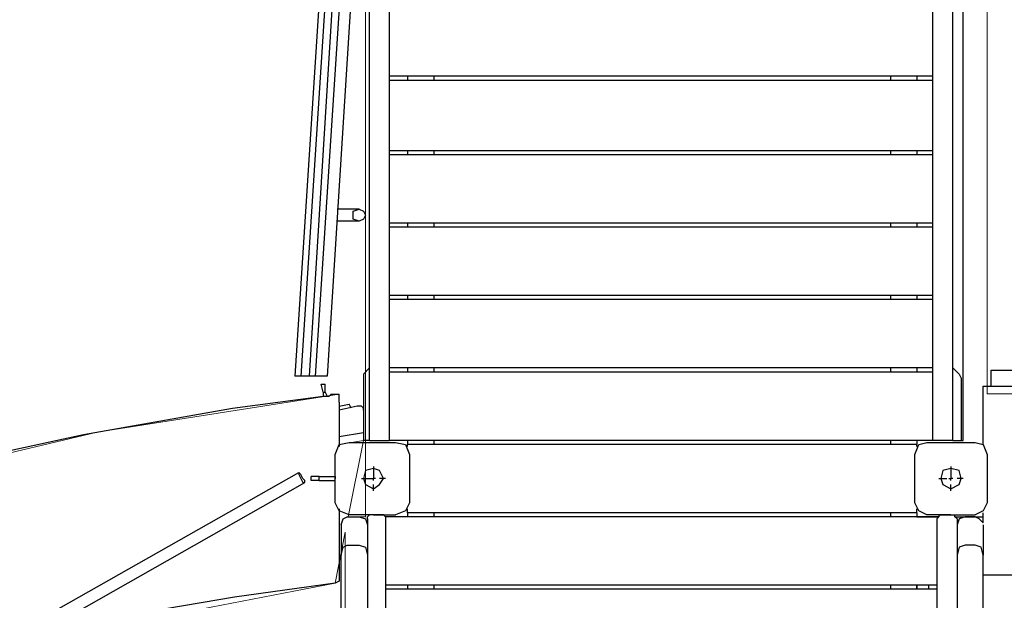
# Model space of a CAD drawing. Units: centimetres. Extents: x -19.5 to -5.6, y -0.8 to 10.7.
# Drawn here: x -14 to -12.7, y 4.4 to 5.1 of the extents above; entities that cross this region are included whole.
import ezdxf

# ---------------------------------------------------------------- set-up
doc = ezdxf.new("R2010")
doc.units = ezdxf.units.CM
doc.header["$MEASUREMENT"] = 0
doc.layers.add('layer 1', color=7, linetype='Continuous')

msp = doc.modelspace()

# ---------------------------------------------------------------- linework, layer by layer
at = {"layer": 'layer 1', "color": 242, "lineweight": 20}
msp.add_open_spline([(-11.92717, 8.1213), (-11.4774, 8.06707), (-11.23386, 7.45175), (-11.17202, 6.80778), (-11.17202, 6.80778), (-10.40016, 6.79897), (-9.78981, 6.80778), (-8.71647, 6.80134), (-8.71647, 6.80134), (-8.40898, 6.76657), (-8.12267, 6.66199), (-7.87362, 6.50398), (-7.87362, 6.50398), (-7.833, 6.50644), (-7.7921, 6.50784), (-7.75086, 6.50784), (-7.75086, 6.50784), (-6.6463, 6.50784), (-5.75086, 5.6124), (-5.75086, 4.50784), (-5.75086, 4.50784), (-5.75086, 4.49194), (-5.7511, 4.47611), (-5.75146, 4.4603), (-5.75146, 4.4603), (-5.63872, 4.20996), (-5.57595, 3.93225), (-5.57595, 3.63988), (-5.57595, 3.63988), (-5.57595, 3.11161), (-5.78081, 2.63121), (-6.11537, 2.27369), (-6.11537, 2.27369), (-6.10138, 2.18669), (-6.094, 2.09747), (-6.094, 2.00652), (-6.094, 2.00652), (-6.094, 1.08421), (-6.84169, 0.33652), (-7.764, 0.33652), (-7.764, 0.33652), (-7.83047, 0.33652), (-7.89599, 0.34053), (-7.96043, 0.34808), (-7.96043, 0.34808), (-8.18251, 0.23883), (-8.43234, 0.17739), (-8.69656, 0.17739), (-8.69656, 0.17739), (-8.84951, 0.17739), (-8.99761, 0.19807), (-9.13834, 0.23658), (-9.13834, 0.23658), (-9.40134, 0.00901), (-9.74427, -0.12867), (-10.11935, -0.12867), (-10.11935, -0.12867), (-10.36497, -0.12867), (-10.60229, -0.12867), (-10.84791, -0.12867), (-10.84791, -0.12867), (-11.28255, -0.12867), (-11.67396, 0.05624), (-11.94791, 0.35164), (-11.94791, 0.35164), (-11.99756, 0.3448), (-12.04798, 0.34042), (-12.09904, 0.33852), (-12.09904, 0.33852), (-12.2617, -0.31399), (-12.85153, -0.79749), (-13.5544, -0.79749), (-13.5544, -0.79749), (-13.9883, -0.79749), (-14.3791, -0.61318), (-14.65298, -0.31867), (-14.65298, -0.31867), (-14.85175, -0.41593), (-15.07517, -0.4706), (-15.31137, -0.4706), (-15.31137, -0.4706), (-15.4987, -0.4706), (-15.67798, -0.43622), (-15.8433, -0.37348), (-15.8433, -0.37348), (-16.12396, -0.35784), (-16.38401, -0.26503), (-16.60262, -0.11595), (-16.60262, -0.11595), (-16.96642, -0.04759), (-17.28386, 0.15212), (-17.50387, 0.43207), (-17.50387, 0.43207), (-17.73068, 0.53669), (-17.92693, 0.69623), (-18.07555, 0.89367), (-18.07555, 0.89367), (-18.43456, 1.1086), (-18.69624, 1.46936), (-18.77867, 1.89414), (-18.77867, 1.89414), (-19.23287, 2.24133), (-19.52595, 2.78864), (-19.52595, 3.40448), (-19.52595, 3.40448), (-19.52595, 4.45382), (-18.67529, 5.30448), (-17.62595, 5.30448), (-17.62595, 5.30448), (-17.28636, 5.30448), (-16.96045, 5.30448), (-16.62086, 5.30448), (-16.62086, 5.30448), (-16.47038, 5.30448), (-16.32401, 5.28691), (-16.18362, 5.25384), (-16.18362, 5.25384), (-15.98706, 5.42052), (-15.74703, 5.5375), (-15.4829, 5.5853), (-15.4829, 5.5853), (-15.3775, 5.6737), (-15.25979, 5.74788), (-15.13269, 5.80488), (-15.13269, 5.80488), (-15.13309, 5.81918), (-15.1333, 5.83353), (-15.1333, 5.84793), (-15.1333, 5.84793), (-15.1333, 6.11205), (-15.06502, 6.36022), (-14.94517, 6.57577), (-14.94517, 6.57577), (-14.94517, 6.57577), (-14.94517, 6.74514), (-14.94517, 6.74514), (-14.94517, 6.74514), (-14.94517, 6.74514), (-14.94517, 6.77888), (-14.94517, 6.77888), (-14.94517, 6.77888), (-14.95474, 6.84725), (-14.95971, 6.9171), (-14.95971, 6.98812), (-14.95971, 6.98812), (-14.95971, 7.43933), (-14.76045, 7.84398), (-14.44517, 8.11896), (-14.44517, 8.11896), (-14.44517, 8.11896), (-14.44517, 9.68048), (-14.44517, 9.68048), (-14.44517, 9.68048), (-14.44517, 10.23123), (-13.99595, 10.68048), (-13.44517, 10.68048), (-13.44517, 10.68048), (-13.44517, 10.68048), (-12.92717, 10.68048), (-12.92717, 10.68048), (-12.92717, 10.68048), (-12.92717, 10.68048), (-12.92717, 10.68048), (-12.92717, 10.68048), (-12.92717, 10.68048), (-12.37639, 10.68048), (-11.92717, 10.23126), (-11.92717, 9.68048), (-11.92717, 9.68048), (-11.92717, 9.16075), (-11.92717, 8.64103), (-11.92717, 8.1213)], degree=3, knots=[0, 0, 0, 0, 0.0227273, 0.0227273, 0.0227273, 0.0227273, 0.0454545, 0.0454545, 0.0454545, 0.0454545, 0.0681818, 0.0681818, 0.0681818, 0.0681818, 0.0909091, 0.0909091, 0.0909091, 0.0909091, 0.1136364, 0.1136364, 0.1136364, 0.1136364, 0.1363636, 0.1363636, 0.1363636, 0.1363636, 0.1590909, 0.1590909, 0.1590909, 0.1590909, 0.1818182, 0.1818182, 0.1818182, 0.1818182, 0.2045455, 0.2045455, 0.2045455, 0.2045455, 0.2272727, 0.2272727, 0.2272727, 0.2272727, 0.25, 0.25, 0.25, 0.25, 0.2727273, 0.2727273, 0.2727273, 0.2727273, 0.2954545, 0.2954545, 0.2954545, 0.2954545, 0.3181818, 0.3181818, 0.3181818, 0.3181818, 0.3409091, 0.3409091, 0.3409091, 0.3409091, 0.3636364, 0.3636364, 0.3636364, 0.3636364, 0.3863636, 0.3863636, 0.3863636, 0.3863636, 0.4090909, 0.4090909, 0.4090909, 0.4090909, 0.4318182, 0.4318182, 0.4318182, 0.4318182, 0.4545455, 0.4545455, 0.4545455, 0.4545455, 0.4772727, 0.4772727, 0.4772727, 0.4772727, 0.5, 0.5, 0.5, 0.5, 0.5227273, 0.5227273, 0.5227273, 0.5227273, 0.5454545, 0.5454545, 0.5454545, 0.5454545, 0.5681818, 0.5681818, 0.5681818, 0.5681818, 0.5909091, 0.5909091, 0.5909091, 0.5909091, 0.6136364, 0.6136364, 0.6136364, 0.6136364, 0.6363636, 0.6363636, 0.6363636, 0.6363636, 0.6590909, 0.6590909, 0.6590909, 0.6590909, 0.6818182, 0.6818182, 0.6818182, 0.6818182, 0.7045455, 0.7045455, 0.7045455, 0.7045455, 0.7272727, 0.7272727, 0.7272727, 0.7272727, 0.75, 0.75, 0.75, 0.75, 0.7727273, 0.7727273, 0.7727273, 0.7727273, 0.7954545, 0.7954545, 0.7954545, 0.7954545, 0.8181818, 0.8181818, 0.8181818, 0.8181818, 0.8409091, 0.8409091, 0.8409091, 0.8409091, 0.8636364, 0.8636364, 0.8636364, 0.8636364, 0.8863636, 0.8863636, 0.8863636, 0.8863636, 0.9090909, 0.9090909, 0.9090909, 0.9090909, 0.9318182, 0.9318182, 0.9318182, 0.9318182, 0.9545455, 0.9545455, 0.9545455, 0.9545455, 1, 1, 1, 1], dxfattribs=at)
at = {"layer": 'layer 1', "color": 254, "lineweight": 9}
msp.add_open_spline([(-17.51811, 3.3808), (-17.51811, 3.3808), (-15.55861, 2.87318), (-15.55861, 2.87318), (-15.55861, 2.87318), (-15.55861, 2.87318), (-16.07939, 3.32557), (-16.07939, 3.32557), (-16.07939, 3.32557), (-16.07939, 3.32557), (-16.10832, 3.40448), (-16.10832, 3.40448), (-16.10832, 3.40448), (-16.10832, 3.40448), (-15.92682, 3.58642), (-15.92682, 3.58642), (-15.92682, 3.58642), (-15.92682, 3.58642), (-15.58338, 3.86773), (-15.58338, 3.86773), (-15.58338, 3.86773), (-15.58338, 3.86773), (-15.32956, 4.03978), (-15.32956, 4.03978), (-15.32956, 4.03978), (-15.32956, 4.03978), (-14.94051, 4.25929), (-14.94051, 4.25929), (-14.94051, 4.25929), (-14.94051, 4.25929), (-14.66435, 4.37896), (-14.66435, 4.37896), (-14.66435, 4.37896), (-14.66435, 4.37896), (-14.26104, 4.51602), (-14.26104, 4.51602), (-14.26104, 4.51602), (-14.26104, 4.51602), (-13.92344, 4.59641), (-13.92344, 4.59641), (-13.92344, 4.59641), (-13.92344, 4.59641), (-13.607, 4.64593), (-13.607, 4.64593), (-13.607, 4.64593), (-13.607, 4.64593), (-13.607, 4.58018), (-13.607, 4.58018), (-13.607, 4.58018), (-13.607, 4.58018), (-13.57544, 4.58544), (-13.57544, 4.58544), (-13.57544, 4.58544), (-13.57544, 4.58544), (-13.59515, 4.48548), (-13.59515, 4.48548), (-13.59515, 4.48548), (-13.59515, 4.48548), (-13.5728, 4.48548), (-13.5728, 4.48548), (-13.5728, 4.48548), (-13.5728, 4.48548), (-13.5728, 5.82689), (-13.5728, 5.82689), (-13.5728, 5.82689), (-13.20306, 5.82689), (-13.18751, 5.82689), (-12.76007, 5.82689), (-12.76007, 5.82689), (-12.76007, 5.82689), (-12.76007, 4.64645), (-12.76007, 4.64645), (-12.76007, 4.64645), (-12.76007, 4.64645), (-10.96627, 4.64645), (-10.96627, 4.64645), (-10.96627, 4.64645), (-10.96627, 4.64645), (-10.96627, 5.29362), (-10.96627, 5.29362), (-10.96627, 5.29362), (-10.96627, 5.29362), (-10.06411, 5.29362), (-10.06411, 5.29362), (-10.06411, 5.29362), (-10.06411, 5.29362), (-10.06411, 2.01309), (-10.06411, 2.01309), (-10.06411, 2.01309), (-10.06411, 2.01309), (-10.95459, 2.01309), (-10.95459, 2.01309), (-10.95459, 2.01309), (-10.95459, 2.01309), (-10.95459, 1.83739), (-10.95459, 1.83739), (-10.95459, 1.83739), (-10.95459, 1.83739), (-12.77323, 1.83739), (-12.77323, 1.83739), (-12.77323, 1.83739), (-12.77323, 1.83739), (-12.77323, 3.33214), (-12.77323, 3.33214), (-12.77323, 3.33214), (-12.77323, 3.33214), (-13.50968, 3.33214), (-13.50968, 3.33214), (-13.50968, 3.33214), (-13.50968, 3.33214), (-13.50968, 0.70251), (-13.50968, 0.70251), (-13.50968, 0.70251), (-13.50968, 0.70251), (-13.59911, 0.70251), (-13.59911, 0.70251), (-13.59911, 0.70251), (-13.59911, 0.70251), (-13.59911, 4.46539), (-13.59911, 4.46539), (-13.59911, 4.46539), (-13.59911, 4.46539), (-13.61226, 4.39869), (-13.61226, 4.39869), (-13.61226, 4.39869), (-13.61226, 4.39869), (-14.07172, 4.30992), (-14.07172, 4.30992), (-14.07172, 4.30992), (-14.07172, 4.30992), (-14.28823, 4.25403), (-14.28823, 4.25403), (-14.28823, 4.25403), (-14.28823, 4.25403), (-14.55283, 4.16037), (-14.55283, 4.16037), (-14.55283, 4.16037), (-14.55283, 4.16037), (-14.85109, 4.02783), (-14.85109, 4.02783), (-14.85109, 4.02783), (-14.85109, 4.02783), (-15.13712, 3.87081), (-15.13712, 3.87081), (-15.13712, 3.87081), (-15.13712, 3.87081), (-15.49285, 3.62804), (-15.49285, 3.62804), (-15.49285, 3.62804), (-15.49285, 3.62804), (-15.76376, 3.37554), (-15.76376, 3.37554), (-15.76376, 3.37554), (-15.76376, 3.37554), (-13.62015, 2.81794), (-13.62015, 2.81794), (-13.62015, 2.81794), (-13.62015, 2.81794), (-13.60174, 2.2393), (-13.60174, 2.2393), (-13.60174, 2.2393), (-13.60174, 2.2393), (-15.31663, 2.68117), (-15.31663, 2.68117), (-15.31663, 2.68117), (-15.31663, 2.68117), (-15.32715, 2.73641), (-15.32715, 2.73641), (-15.32715, 2.73641), (-15.32715, 2.73641), (-15.81914, 2.86153), (-15.81914, 2.86153), (-15.81914, 2.86153), (-15.81914, 2.86153), (-15.89265, 2.25507), (-15.89265, 2.25507), (-15.89265, 2.25507), (-15.89265, 2.25507), (-15.88212, 1.9), (-15.88212, 1.9), (-15.88212, 1.9), (-15.88212, 1.9), (-15.86635, 1.78427), (-15.86635, 1.78427), (-15.86635, 1.78427), (-15.86635, 1.78427), (-15.83872, 1.65144), (-15.83872, 1.65144), (-15.83872, 1.65144), (-15.83872, 1.65144), (-15.79771, 1.52749), (-15.79771, 1.52749), (-15.79771, 1.52749), (-15.79771, 1.52749), (-15.75378, 1.42797), (-15.75378, 1.42797), (-15.75378, 1.42797), (-15.75378, 1.42797), (-15.72694, 1.37922), (-15.72694, 1.37922), (-15.72694, 1.37922), (-15.72694, 1.37922), (-15.67753, 1.30983), (-15.67753, 1.30983), (-15.67753, 1.30983), (-15.67753, 1.30983), (-15.6099, 1.2385), (-15.6099, 1.2385), (-15.6099, 1.2385), (-15.6099, 1.2385), (-15.54152, 1.18722), (-15.54152, 1.18722), (-15.54152, 1.18722), (-15.54152, 1.18722), (-15.4613, 1.14908), (-15.4613, 1.14908), (-15.4613, 1.14908), (-15.4613, 1.14908), (-15.28507, 1.11883), (-15.28507, 1.11883), (-15.28507, 1.11883), (-15.28507, 1.11883), (-15.314, 1.02677), (-15.314, 1.02677), (-15.314, 1.02677), (-15.314, 1.02677), (-15.39028, 1.03204), (-15.39028, 1.03204), (-15.39028, 1.03204), (-15.39028, 1.03204), (-15.50619, 1.06006), (-15.50619, 1.06006), (-15.50619, 1.06006), (-15.50619, 1.06006), (-15.81111, 1.13987), (-15.81111, 1.13987), (-15.81111, 1.13987), (-15.81111, 1.13987), (-16.0715, 1.23193), (-16.0715, 1.23193), (-16.0715, 1.23193), (-16.0715, 1.23193), (-16.31085, 1.35292), (-16.31085, 1.35292), (-16.31085, 1.35292), (-16.31085, 1.35292), (-16.62121, 1.5607), (-16.62121, 1.5607), (-16.62121, 1.5607), (-16.62121, 1.5607), (-16.75798, 1.67906), (-16.75798, 1.67906), (-16.75798, 1.67906), (-16.75798, 1.67906), (-17.0026, 1.93945), (-17.0026, 1.93945), (-17.0026, 1.93945), (-17.0026, 1.93945), (-17.16961, 2.1617), (-17.16961, 2.1617), (-17.16961, 2.1617), (-17.16961, 2.1617), (-17.31558, 2.40237), (-17.31558, 2.40237), (-17.31558, 2.40237), (-17.31558, 2.40237), (-17.43658, 2.66013), (-17.43658, 2.66013), (-17.43658, 2.66013), (-17.43658, 2.66013), (-17.56019, 3.02573), (-17.56019, 3.02573), (-17.56019, 3.02573), (-17.56019, 3.02573), (-17.61534, 3.27827), (-17.61534, 3.27827), (-17.61534, 3.27827), (-17.61534, 3.27827), (-17.60698, 3.3162), (-17.60698, 3.3162), (-17.60698, 3.3162), (-17.60698, 3.3162), (-17.6128, 3.31768), (-17.6128, 3.31768), (-17.6128, 3.31768), (-17.6128, 3.31768), (-17.60559, 3.32249), (-17.60559, 3.32249), (-17.60559, 3.32249), (-17.60559, 3.32249), (-17.60491, 3.32557), (-17.60491, 3.32557), (-17.60491, 3.32557), (-17.60491, 3.32557), (-17.60207, 3.32483), (-17.60207, 3.32483), (-17.60207, 3.32483), (-17.60207, 3.32483), (-17.51811, 3.3808), (-17.51811, 3.3808)], degree=3, knots=[0, 0, 0, 0, 0.0131579, 0.0131579, 0.0131579, 0.0131579, 0.0263158, 0.0263158, 0.0263158, 0.0263158, 0.0394737, 0.0394737, 0.0394737, 0.0394737, 0.0526316, 0.0526316, 0.0526316, 0.0526316, 0.0657895, 0.0657895, 0.0657895, 0.0657895, 0.0789474, 0.0789474, 0.0789474, 0.0789474, 0.0921053, 0.0921053, 0.0921053, 0.0921053, 0.1052632, 0.1052632, 0.1052632, 0.1052632, 0.1184211, 0.1184211, 0.1184211, 0.1184211, 0.1315789, 0.1315789, 0.1315789, 0.1315789, 0.1447368, 0.1447368, 0.1447368, 0.1447368, 0.1578947, 0.1578947, 0.1578947, 0.1578947, 0.1710526, 0.1710526, 0.1710526, 0.1710526, 0.1842105, 0.1842105, 0.1842105, 0.1842105, 0.1973684, 0.1973684, 0.1973684, 0.1973684, 0.2105263, 0.2105263, 0.2105263, 0.2105263, 0.2236842, 0.2236842, 0.2236842, 0.2236842, 0.2368421, 0.2368421, 0.2368421, 0.2368421, 0.25, 0.25, 0.25, 0.25, 0.2631579, 0.2631579, 0.2631579, 0.2631579, 0.2763158, 0.2763158, 0.2763158, 0.2763158, 0.2894737, 0.2894737, 0.2894737, 0.2894737, 0.3026316, 0.3026316, 0.3026316, 0.3026316, 0.3157895, 0.3157895, 0.3157895, 0.3157895, 0.3289474, 0.3289474, 0.3289474, 0.3289474, 0.3421053, 0.3421053, 0.3421053, 0.3421053, 0.3552632, 0.3552632, 0.3552632, 0.3552632, 0.3684211, 0.3684211, 0.3684211, 0.3684211, 0.3815789, 0.3815789, 0.3815789, 0.3815789, 0.3947368, 0.3947368, 0.3947368, 0.3947368, 0.4078947, 0.4078947, 0.4078947, 0.4078947, 0.4210526, 0.4210526, 0.4210526, 0.4210526, 0.4342105, 0.4342105, 0.4342105, 0.4342105, 0.4473684, 0.4473684, 0.4473684, 0.4473684, 0.4605263, 0.4605263, 0.4605263, 0.4605263, 0.4736842, 0.4736842, 0.4736842, 0.4736842, 0.4868421, 0.4868421, 0.4868421, 0.4868421, 0.5, 0.5, 0.5, 0.5, 0.5131579, 0.5131579, 0.5131579, 0.5131579, 0.5263158, 0.5263158, 0.5263158, 0.5263158, 0.5394737, 0.5394737, 0.5394737, 0.5394737, 0.5526316, 0.5526316, 0.5526316, 0.5526316, 0.5657895, 0.5657895, 0.5657895, 0.5657895, 0.5789474, 0.5789474, 0.5789474, 0.5789474, 0.5921053, 0.5921053, 0.5921053, 0.5921053, 0.6052632, 0.6052632, 0.6052632, 0.6052632, 0.6184211, 0.6184211, 0.6184211, 0.6184211, 0.6315789, 0.6315789, 0.6315789, 0.6315789, 0.6447368, 0.6447368, 0.6447368, 0.6447368, 0.6578947, 0.6578947, 0.6578947, 0.6578947, 0.6710526, 0.6710526, 0.6710526, 0.6710526, 0.6842105, 0.6842105, 0.6842105, 0.6842105, 0.6973684, 0.6973684, 0.6973684, 0.6973684, 0.7105263, 0.7105263, 0.7105263, 0.7105263, 0.7236842, 0.7236842, 0.7236842, 0.7236842, 0.7368421, 0.7368421, 0.7368421, 0.7368421, 0.75, 0.75, 0.75, 0.75, 0.7631579, 0.7631579, 0.7631579, 0.7631579, 0.7763158, 0.7763158, 0.7763158, 0.7763158, 0.7894737, 0.7894737, 0.7894737, 0.7894737, 0.8026316, 0.8026316, 0.8026316, 0.8026316, 0.8157895, 0.8157895, 0.8157895, 0.8157895, 0.8289474, 0.8289474, 0.8289474, 0.8289474, 0.8421053, 0.8421053, 0.8421053, 0.8421053, 0.8552632, 0.8552632, 0.8552632, 0.8552632, 0.8684211, 0.8684211, 0.8684211, 0.8684211, 0.8815789, 0.8815789, 0.8815789, 0.8815789, 0.8947368, 0.8947368, 0.8947368, 0.8947368, 0.9078947, 0.9078947, 0.9078947, 0.9078947, 0.9210526, 0.9210526, 0.9210526, 0.9210526, 0.9342105, 0.9342105, 0.9342105, 0.9342105, 0.9473684, 0.9473684, 0.9473684, 0.9473684, 0.9605263, 0.9605263, 0.9605263, 0.9605263, 0.9736842, 0.9736842, 0.9736842, 0.9736842, 1, 1, 1, 1], dxfattribs=at)
at = {"layer": 'layer 1', "lineweight": 25}
for points in [[(-13.56755, 4.58543), (-13.56755, 4.58543), (-13.56755, 5.76903), (-13.56755, 5.76903)], [(-13.54124, 4.58543), (-13.54124, 4.58543), (-13.54124, 5.76903), (-13.54124, 5.76903)], [(-12.83109, 4.58543), (-12.83109, 4.58543), (-12.83109, 5.76903), (-12.83109, 5.76903)], [(-12.80479, 4.58543), (-12.80479, 4.58543), (-12.80479, 5.76903), (-12.80479, 5.76903)], [(-12.79164, 4.58543), (-12.79164, 4.58543), (-12.79164, 5.76903), (-12.79164, 5.76903)], [(-13.59648, 5.72694), (-13.59648, 5.72694), (-13.66486, 4.6696), (-13.66486, 4.6696)], [(-13.58859, 5.72694), (-13.58859, 5.72694), (-13.65697, 4.6696), (-13.65697, 4.6696)], [(-13.5807, 5.72694), (-13.5807, 5.72694), (-13.64645, 4.6696), (-13.64645, 4.6696)], [(-13.57281, 5.6796), (-13.57281, 5.6796), (-13.63856, 4.6696), (-13.63856, 4.6696)], [(-13.56755, 5.54809), (-13.56755, 5.54809), (-13.62278, 4.6696), (-13.62278, 4.6696)], [(-12.83109, 5.0615), (-12.83109, 5.0615), (-13.54124, 5.0615), (-13.54124, 5.0615)], [(-13.51757, 5.0615), (-13.51757, 5.0615), (-13.51757, 5.05624), (-13.51757, 5.05624)], [(-13.48338, 5.0615), (-13.48338, 5.0615), (-13.48338, 5.05624), (-13.48338, 5.05624)], [(-12.88632, 5.0615), (-12.88632, 5.0615), (-12.88632, 5.05624), (-12.88632, 5.05624)], [(-12.85213, 5.0615), (-12.85213, 5.0615), (-12.85213, 5.05624), (-12.85213, 5.05624)], [(-12.83109, 5.05624), (-12.83109, 5.05624), (-13.54124, 5.05624), (-13.54124, 5.05624)], [(-12.83109, 4.96418), (-12.83109, 4.96418), (-13.54124, 4.96418), (-13.54124, 4.96418)], [(-12.83109, 4.95892), (-12.83109, 4.95892), (-13.54124, 4.95892), (-13.54124, 4.95892)], [(-13.51757, 4.96418), (-13.51757, 4.96418), (-13.51757, 4.95892), (-13.51757, 4.95892)], [(-13.48338, 4.96418), (-13.48338, 4.96418), (-13.48338, 4.95892), (-13.48338, 4.95892)], [(-12.88632, 4.96418), (-12.88632, 4.96418), (-12.88632, 4.95892), (-12.88632, 4.95892)], [(-12.85213, 4.96418), (-12.85213, 4.96418), (-12.85213, 4.95892), (-12.85213, 4.95892)], [(-13.5807, 4.88791), (-13.5807, 4.88791), (-13.60963, 4.88791), (-13.60963, 4.88791)], [(-13.5807, 4.87213), (-13.5807, 4.87213), (-13.60963, 4.87213), (-13.60963, 4.87213)], [(-12.83109, 4.8695), (-12.83109, 4.8695), (-13.54124, 4.8695), (-13.54124, 4.8695)], [(-13.51757, 4.8695), (-13.51757, 4.8695), (-13.51757, 4.86424), (-13.51757, 4.86424)], [(-13.48338, 4.8695), (-13.48338, 4.8695), (-13.48338, 4.86424), (-13.48338, 4.86424)], [(-12.88632, 4.8695), (-12.88632, 4.8695), (-12.88632, 4.86424), (-12.88632, 4.86424)], [(-12.85213, 4.8695), (-12.85213, 4.8695), (-12.85213, 4.86424), (-12.85213, 4.86424)], [(-12.83109, 4.86424), (-12.83109, 4.86424), (-13.54124, 4.86424), (-13.54124, 4.86424)], [(-12.83109, 4.77481), (-12.83109, 4.77481), (-13.54124, 4.77481), (-13.54124, 4.77481)], [(-13.51757, 4.77481), (-13.51757, 4.77481), (-13.51757, 4.76955), (-13.51757, 4.76955)], [(-13.48338, 4.77481), (-13.48338, 4.77481), (-13.48338, 4.76955), (-13.48338, 4.76955)], [(-12.88632, 4.77481), (-12.88632, 4.77481), (-12.88632, 4.76955), (-12.88632, 4.76955)], [(-12.85213, 4.77481), (-12.85213, 4.77481), (-12.85213, 4.76955), (-12.85213, 4.76955)], [(-12.83109, 4.76955), (-12.83109, 4.76955), (-13.54124, 4.76955), (-13.54124, 4.76955)], [(-12.83109, 4.68012), (-12.83109, 4.68012), (-13.54124, 4.68012), (-13.54124, 4.68012)], [(-12.83109, 4.67486), (-12.83109, 4.67486), (-13.54124, 4.67486), (-13.54124, 4.67486)], [(-13.51757, 4.68012), (-13.51757, 4.68012), (-13.51757, 4.67486), (-13.51757, 4.67486)], [(-13.48338, 4.68012), (-13.48338, 4.68012), (-13.48338, 4.67486), (-13.48338, 4.67486)], [(-12.88632, 4.68012), (-12.88632, 4.68012), (-12.88632, 4.67486), (-12.88632, 4.67486)], [(-12.85213, 4.68012), (-12.85213, 4.68012), (-12.85213, 4.67486), (-12.85213, 4.67486)], [(-12.75481, 4.6696), (-12.75481, 4.6696), (-12.75481, 4.67486), (-12.75481, 4.67486)], [(-12.74955, 4.67749), (-12.74955, 4.67749), (-11.84213, 4.67749), (-11.84213, 4.67749)], [(-13.65697, 4.6696), (-13.65697, 4.6696), (-13.66486, 4.6696), (-13.66486, 4.6696)], [(-13.64908, 4.6696), (-13.64908, 4.6696), (-13.65697, 4.6696), (-13.65697, 4.6696)], [(-13.64908, 4.6696), (-13.64908, 4.6696), (-13.65697, 4.6696), (-13.65697, 4.6696)], [(-13.64119, 4.6696), (-13.64119, 4.6696), (-13.64908, 4.6696), (-13.64908, 4.6696)], [(-13.63856, 4.6696), (-13.63856, 4.6696), (-13.64645, 4.6696), (-13.64645, 4.6696)], [(-13.63067, 4.6696), (-13.63067, 4.6696), (-13.63856, 4.6696), (-13.63856, 4.6696)], [(-13.63067, 4.6696), (-13.63067, 4.6696), (-13.63856, 4.6696), (-13.63856, 4.6696)], [(-13.62278, 4.6696), (-13.62278, 4.6696), (-13.63067, 4.6696), (-13.63067, 4.6696)], [(-13.62804, 4.64856), (-13.62804, 4.64856), (-13.63067, 4.65908), (-13.63067, 4.65908)], [(-13.63067, 4.65908), (-13.63067, 4.65908), (-13.62541, 4.65908), (-13.62541, 4.65908)], [(-13.62541, 4.64856), (-13.62541, 4.64856), (-13.62541, 4.65908), (-13.62541, 4.65908)], [(-13.57544, 4.66697), (-13.57544, 4.66697), (-13.57544, 4.58543), (-13.57544, 4.58543)], [(-12.79427, 4.66697), (-12.79427, 4.66697), (-12.79427, 4.58543), (-12.79427, 4.58543)], [(-12.75481, 4.65645), (-12.75481, 4.65645), (-12.75481, 4.6696), (-12.75481, 4.6696)], [(-13.62804, 4.64856), (-13.62804, 4.64856), (-13.62804, 4.6433), (-13.62804, 4.6433)], [(-13.62804, 4.64856), (-13.62804, 4.64856), (-13.62541, 4.64856), (-13.62541, 4.64856)], [(-13.62541, 4.64856), (-13.62541, 4.64856), (-13.62278, 4.6433), (-13.62278, 4.6433)], [(-13.607, 4.6433), (-13.607, 4.6433), (-13.607, 4.64593), (-13.607, 4.64593)], [(-12.76533, 4.65645), (-12.76533, 4.65645), (-10.96891, 4.65645), (-10.96891, 4.65645)], [(-12.76533, 4.65119), (-12.76533, 4.65119), (-12.76533, 4.65645), (-12.76533, 4.65645)], [(-12.76533, 4.58017), (-12.76533, 4.58017), (-12.76533, 4.65119), (-12.76533, 4.65119)], [(-13.607, 4.63541), (-13.607, 4.63541), (-13.607, 4.6433), (-13.607, 4.6433)], [(-13.607, 4.63541), (-13.607, 4.63541), (-13.607, 4.57754), (-13.607, 4.57754)], [(-13.607, 4.63015), (-13.607, 4.63015), (-13.59385, 4.63278), (-13.59385, 4.63278)], [(-13.59122, 4.62752), (-13.59122, 4.62752), (-13.59385, 4.63278), (-13.59385, 4.63278)], [(-13.58333, 4.63015), (-13.58333, 4.63015), (-13.607, 4.62489), (-13.607, 4.62489)], [(-13.57544, 4.62489), (-13.57544, 4.62489), (-13.57544, 4.62752), (-13.57544, 4.62752)], [(-13.607, 4.5907), (-13.607, 4.5907), (-13.57544, 4.59596), (-13.57544, 4.59596)], [(-13.59385, 4.58281), (-13.59385, 4.58281), (-13.53335, 4.58281), (-13.53335, 4.58281)], [(-13.56755, 4.58543), (-13.56755, 4.58543), (-13.57544, 4.58543), (-13.57544, 4.58543)], [(-13.56755, 4.58543), (-13.56755, 4.58543), (-13.54124, 4.58543), (-13.54124, 4.58543)], [(-12.83109, 4.58543), (-12.83109, 4.58543), (-13.54124, 4.58543), (-13.54124, 4.58543)], [(-13.51757, 4.58543), (-13.51757, 4.58543), (-13.51757, 4.58017), (-13.51757, 4.58017)], [(-13.48338, 4.58543), (-13.48338, 4.58543), (-13.48338, 4.58017), (-13.48338, 4.58017)], [(-12.88632, 4.58543), (-12.88632, 4.58543), (-12.88632, 4.58017), (-12.88632, 4.58017)], [(-12.85213, 4.58543), (-12.85213, 4.58543), (-12.85213, 4.58017), (-12.85213, 4.58017)], [(-12.83898, 4.58281), (-12.83898, 4.58281), (-12.77586, 4.58281), (-12.77586, 4.58281)], [(-12.80479, 4.58543), (-12.80479, 4.58543), (-12.83109, 4.58543), (-12.83109, 4.58543)], [(-12.80479, 4.58543), (-12.80479, 4.58543), (-12.79427, 4.58543), (-12.79427, 4.58543)], [(-12.79427, 4.58543), (-12.79427, 4.58543), (-12.79164, 4.58543), (-12.79164, 4.58543)], [(-13.51757, 4.57754), (-13.51757, 4.57754), (-13.51757, 4.58017), (-13.51757, 4.58017)], [(-12.85213, 4.58017), (-12.85213, 4.58017), (-13.51757, 4.58017), (-13.51757, 4.58017)], [(-12.85213, 4.57754), (-12.85213, 4.57754), (-12.85213, 4.58017), (-12.85213, 4.58017)], [(-13.61226, 4.5039), (-13.61226, 4.5039), (-13.61226, 4.56702), (-13.61226, 4.56702)], [(-13.61226, 4.55124), (-13.61226, 4.55124), (-13.61226, 4.56702), (-13.61226, 4.56702)], [(-13.51494, 4.56702), (-13.51494, 4.56702), (-13.51494, 4.5039), (-13.51494, 4.5039)], [(-12.85476, 4.5039), (-12.85476, 4.5039), (-12.85476, 4.56702), (-12.85476, 4.56702)], [(-12.76007, 4.56702), (-12.76007, 4.56702), (-12.76007, 4.5039), (-12.76007, 4.5039)], [(-14.70905, 3.94893), (-14.70905, 3.94893), (-13.6596, 4.54335), (-13.6596, 4.54335)], [(-13.61226, 4.52231), (-13.61226, 4.52231), (-13.61226, 4.55124), (-13.61226, 4.55124)], [(-13.56229, 4.55124), (-13.56229, 4.55124), (-13.56229, 4.54335), (-13.56229, 4.54335)], [(-13.56229, 4.54335), (-13.56229, 4.54335), (-13.56229, 4.54072), (-13.56229, 4.54072)], [(-12.80742, 4.55124), (-12.80742, 4.55124), (-12.80742, 4.54335), (-12.80742, 4.54335)], [(-12.80742, 4.54335), (-12.80742, 4.54335), (-12.80742, 4.54072), (-12.80742, 4.54072)], [(-14.2777, 4.17512), (-14.2777, 4.17512), (-13.65171, 4.5302), (-13.65171, 4.5302)], [(-13.6333, 4.53809), (-13.6333, 4.53809), (-13.64382, 4.53809), (-13.64382, 4.53809)], [(-13.64382, 4.53283), (-13.64382, 4.53283), (-13.64382, 4.53809), (-13.64382, 4.53809)], [(-13.6333, 4.53283), (-13.6333, 4.53283), (-13.64382, 4.53283), (-13.64382, 4.53283)], [(-13.6333, 4.53809), (-13.6333, 4.53809), (-13.61226, 4.53809), (-13.61226, 4.53809)], [(-13.6333, 4.53546), (-13.6333, 4.53546), (-13.6333, 4.53809), (-13.6333, 4.53809)], [(-13.6333, 4.53283), (-13.6333, 4.53283), (-13.6333, 4.53546), (-13.6333, 4.53546)], [(-13.6333, 4.53283), (-13.6333, 4.53283), (-13.61226, 4.53283), (-13.61226, 4.53283)], [(-13.61226, 4.53809), (-13.61226, 4.53809), (-13.61226, 4.53546), (-13.61226, 4.53546)], [(-13.57807, 4.53546), (-13.57807, 4.53546), (-13.57018, 4.53546), (-13.57018, 4.53546)], [(-13.57018, 4.53546), (-13.57018, 4.53546), (-13.56755, 4.53546), (-13.56755, 4.53546)], [(-13.56755, 4.53546), (-13.56755, 4.53546), (-13.56229, 4.53546), (-13.56229, 4.53546)], [(-13.56229, 4.54072), (-13.56229, 4.54072), (-13.56229, 4.53546), (-13.56229, 4.53546)], [(-13.55966, 4.53546), (-13.55966, 4.53546), (-13.56229, 4.53546), (-13.56229, 4.53546)], [(-13.56229, 4.53283), (-13.56229, 4.53283), (-13.56229, 4.53546), (-13.56229, 4.53546)], [(-13.54651, 4.53546), (-13.54651, 4.53546), (-13.5544, 4.53546), (-13.5544, 4.53546)], [(-12.8232, 4.53546), (-12.8232, 4.53546), (-12.81531, 4.53546), (-12.81531, 4.53546)], [(-12.81531, 4.53546), (-12.81531, 4.53546), (-12.81268, 4.53546), (-12.81268, 4.53546)], [(-12.81005, 4.53546), (-12.81005, 4.53546), (-12.80742, 4.53546), (-12.80742, 4.53546)], [(-12.80742, 4.54072), (-12.80742, 4.54072), (-12.80742, 4.53546), (-12.80742, 4.53546)], [(-12.80479, 4.53546), (-12.80479, 4.53546), (-12.80742, 4.53546), (-12.80742, 4.53546)], [(-12.80742, 4.53283), (-12.80742, 4.53283), (-12.80742, 4.53546), (-12.80742, 4.53546)], [(-12.79164, 4.53546), (-12.79164, 4.53546), (-12.79953, 4.53546), (-12.79953, 4.53546)], [(-13.61226, 4.50653), (-13.61226, 4.50653), (-13.61226, 4.52231), (-13.61226, 4.52231)], [(-13.56229, 4.51968), (-13.56229, 4.51968), (-13.56229, 4.52757), (-13.56229, 4.52757)], [(-12.80742, 4.51968), (-12.80742, 4.51968), (-12.80742, 4.52757), (-12.80742, 4.52757)], [(-13.607, 4.49601), (-13.607, 4.49601), (-13.607, 4.40395), (-13.607, 4.40395)], [(-13.51757, 4.49075), (-13.51757, 4.49075), (-13.51757, 4.49601), (-13.51757, 4.49601)], [(-12.85213, 4.49075), (-12.85213, 4.49075), (-12.85213, 4.49601), (-12.85213, 4.49601)], [(-13.59648, 4.48549), (-13.59648, 4.48549), (-13.5807, 4.48549), (-13.5807, 4.48549)], [(-13.56229, 4.48812), (-13.56229, 4.48812), (-13.59385, 4.48812), (-13.59385, 4.48812)], [(-13.57018, 4.48286), (-13.57018, 4.48286), (-13.57018, 4.43551), (-13.57018, 4.43551)], [(-13.54913, 4.48812), (-13.54913, 4.48812), (-13.56755, 4.48812), (-13.56755, 4.48812)], [(-13.56229, 4.48812), (-13.56229, 4.48812), (-13.53335, 4.48812), (-13.53335, 4.48812)], [(-12.8232, 4.48549), (-12.8232, 4.48549), (-13.54651, 4.48549), (-13.54651, 4.48549)], [(-13.54651, 4.48286), (-13.54651, 4.48286), (-13.54651, 2.58911), (-13.54651, 2.58911)], [(-13.51757, 4.49075), (-13.51757, 4.49075), (-13.51757, 4.48549), (-13.51757, 4.48549)], [(-12.85213, 4.49075), (-12.85213, 4.49075), (-13.51757, 4.49075), (-13.51757, 4.49075)], [(-13.48338, 4.49075), (-13.48338, 4.49075), (-13.48338, 4.48549), (-13.48338, 4.48549)], [(-12.88632, 4.49075), (-12.88632, 4.49075), (-12.88632, 4.48549), (-12.88632, 4.48549)], [(-12.85213, 4.49075), (-12.85213, 4.49075), (-12.85213, 4.48549), (-12.85213, 4.48549)], [(-12.85213, 4.48549), (-12.85213, 4.48549), (-12.8495, 4.48549), (-12.8495, 4.48549)], [(-12.8495, 4.48549), (-12.8495, 4.48549), (-12.8232, 4.48549), (-12.8232, 4.48549)], [(-12.80742, 4.48812), (-12.80742, 4.48812), (-12.83898, 4.48812), (-12.83898, 4.48812)], [(-12.82583, 4.48286), (-12.82583, 4.48286), (-12.82583, 2.58911), (-12.82583, 2.58911)], [(-12.8232, 4.48812), (-12.8232, 4.48812), (-12.80216, 4.48812), (-12.80216, 4.48812)], [(-12.80742, 4.48812), (-12.80742, 4.48812), (-12.77586, 4.48812), (-12.77586, 4.48812)], [(-12.80216, 4.48549), (-12.80216, 4.48549), (-12.76533, 4.48549), (-12.76533, 4.48549)], [(-12.79953, 4.48286), (-12.79953, 4.48286), (-12.79953, 4.43551), (-12.79953, 4.43551)], [(-12.77586, 4.48549), (-12.77586, 4.48549), (-12.78901, 4.48549), (-12.78901, 4.48549)], [(-12.76533, 4.4776), (-12.76533, 4.4776), (-12.76533, 4.49075), (-12.76533, 4.49075)], [(-13.60437, 4.47497), (-13.60437, 4.47497), (-13.60437, 4.43551), (-13.60437, 4.43551)], [(-13.57018, 4.47497), (-13.57018, 4.47497), (-13.57018, 4.43551), (-13.57018, 4.43551)], [(-12.79953, 4.47497), (-12.79953, 4.47497), (-12.79953, 4.43551), (-12.79953, 4.43551)], [(-12.76533, 4.47497), (-12.76533, 4.47497), (-12.76533, 4.43551), (-12.76533, 4.43551)], [(-13.59648, 4.44866), (-13.59648, 4.44866), (-13.5807, 4.44866), (-13.5807, 4.44866)], [(-12.77586, 4.44866), (-12.77586, 4.44866), (-12.78901, 4.44866), (-12.78901, 4.44866)], [(-13.60437, 4.33557), (-13.60437, 4.33557), (-13.60437, 4.43551), (-13.60437, 4.43551)], [(-13.57018, 4.43551), (-13.57018, 4.43551), (-13.57018, 4.33557), (-13.57018, 4.33557)], [(-12.79953, 4.43551), (-12.79953, 4.43551), (-12.79953, 4.33557), (-12.79953, 4.33557)], [(-12.76533, 4.33557), (-12.76533, 4.33557), (-12.76533, 4.43551), (-12.76533, 4.43551)], [(-13.607, 4.40395), (-13.607, 4.40395), (-13.607, 4.40132), (-13.607, 4.40132)], [(-10.96891, 4.40921), (-10.96891, 4.40921), (-12.76533, 4.40921), (-12.76533, 4.40921)], [(-12.82583, 4.39606), (-12.82583, 4.39606), (-13.54651, 4.39606), (-13.54651, 4.39606)], [(-12.82583, 4.3908), (-12.82583, 4.3908), (-13.54651, 4.3908), (-13.54651, 4.3908)], [(-13.51757, 4.39606), (-13.51757, 4.39606), (-13.51757, 4.3908), (-13.51757, 4.3908)], [(-13.48338, 4.39606), (-13.48338, 4.39606), (-13.48338, 4.3908), (-13.48338, 4.3908)], [(-12.88632, 4.39606), (-12.88632, 4.39606), (-12.88632, 4.3908), (-12.88632, 4.3908)], [(-12.85213, 4.3908), (-12.85213, 4.3908), (-12.85213, 4.39606), (-12.85213, 4.39606)], [(-12.85213, 4.39606), (-12.85213, 4.39606), (-12.85213, 4.3908), (-12.85213, 4.3908)], [(-12.83635, 4.3908), (-12.83635, 4.3908), (-12.83635, 4.39606), (-12.83635, 4.39606)]]:
    msp.add_open_spline(points, degree=3, dxfattribs=at)
for points, knots in [([(-13.5807, 4.87213), (-13.5807, 4.87213), (-13.58859, 4.87476), (-13.58859, 4.87476), (-13.58859, 4.87476), (-13.58859, 4.87476), (-13.58859, 4.88002), (-13.58859, 4.88002), (-13.58859, 4.88002), (-13.58859, 4.88002), (-13.58859, 4.88528), (-13.58859, 4.88528), (-13.58859, 4.88528), (-13.58859, 4.88528), (-13.5807, 4.88791), (-13.5807, 4.88791)], [0, 0, 0, 0, 0.2, 0.2, 0.2, 0.2, 0.4, 0.4, 0.4, 0.4, 0.6, 0.6, 0.6, 0.6, 1, 1, 1, 1]), ([(-13.5807, 4.88791), (-13.5807, 4.88791), (-13.57544, 4.88528), (-13.57544, 4.88528), (-13.57544, 4.88528), (-13.57544, 4.88528), (-13.57281, 4.88002), (-13.57281, 4.88002), (-13.57281, 4.88002), (-13.57281, 4.88002), (-13.57544, 4.87476), (-13.57544, 4.87476), (-13.57544, 4.87476), (-13.57544, 4.87476), (-13.5807, 4.87213), (-13.5807, 4.87213)], [0, 0, 0, 0, 0.2, 0.2, 0.2, 0.2, 0.4, 0.4, 0.4, 0.4, 0.6, 0.6, 0.6, 0.6, 1, 1, 1, 1]), ([(-13.56755, 4.68012), (-13.56755, 4.68012), (-13.57544, 4.67223), (-13.57544, 4.67223), (-13.57544, 4.67223), (-13.57544, 4.67223), (-13.57544, 4.66697), (-13.57544, 4.66697)], [0, 0, 0, 0, 0.3333333, 0.3333333, 0.3333333, 0.3333333, 1, 1, 1, 1]), ([(-12.80479, 4.68012), (-12.80479, 4.68012), (-12.7969, 4.67223), (-12.7969, 4.67223), (-12.7969, 4.67223), (-12.7969, 4.67223), (-12.79427, 4.66697), (-12.79427, 4.66697)], [0, 0, 0, 0, 0.3333333, 0.3333333, 0.3333333, 0.3333333, 1, 1, 1, 1]), ([(-12.75481, 4.67486), (-12.75481, 4.67486), (-12.75481, 4.67749), (-12.75481, 4.67749), (-12.75481, 4.67749), (-12.75481, 4.67749), (-12.74955, 4.67749), (-12.74955, 4.67749)], [0, 0, 0, 0, 0.3333333, 0.3333333, 0.3333333, 0.3333333, 1, 1, 1, 1]), ([(-14.75114, 4.34609), (-14.75114, 4.34609), (-14.74851, 4.34609), (-14.74851, 4.34609), (-14.74851, 4.34609), (-14.74851, 4.34609), (-14.74588, 4.34609), (-14.74588, 4.34609), (-14.74588, 4.34609), (-14.74588, 4.34609), (-14.74325, 4.34872), (-14.74325, 4.34872), (-14.74325, 4.34872), (-14.74325, 4.34872), (-14.73536, 4.35135), (-14.73536, 4.35135), (-14.73536, 4.35135), (-14.73536, 4.35135), (-14.72221, 4.35661), (-14.72221, 4.35661), (-14.72221, 4.35661), (-14.72221, 4.35661), (-14.69327, 4.36713), (-14.69327, 4.36713), (-14.69327, 4.36713), (-14.69327, 4.36713), (-14.63541, 4.3908), (-14.63541, 4.3908), (-14.63541, 4.3908), (-14.63541, 4.3908), (-14.51968, 4.43551), (-14.51968, 4.43551), (-14.51968, 4.43551), (-14.51968, 4.43551), (-14.34083, 4.49338), (-14.34083, 4.49338), (-14.34083, 4.49338), (-14.34083, 4.49338), (-14.14619, 4.54861), (-14.14619, 4.54861), (-14.14619, 4.54861), (-14.14619, 4.54861), (-13.94104, 4.59333), (-13.94104, 4.59333), (-13.94104, 4.59333), (-13.94104, 4.59333), (-13.7464, 4.62752), (-13.7464, 4.62752), (-13.7464, 4.62752), (-13.7464, 4.62752), (-13.62804, 4.6433), (-13.62804, 4.6433), (-13.62804, 4.6433), (-13.62804, 4.6433), (-13.62541, 4.6433), (-13.62541, 4.6433), (-13.62541, 4.6433), (-13.62541, 4.6433), (-13.62278, 4.6433), (-13.62278, 4.6433), (-13.62278, 4.6433), (-13.62278, 4.6433), (-13.62015, 4.6433), (-13.62015, 4.6433), (-13.62015, 4.6433), (-13.62015, 4.6433), (-13.61752, 4.64593), (-13.61752, 4.64593), (-13.61752, 4.64593), (-13.61752, 4.64593), (-13.61226, 4.64593), (-13.61226, 4.64593), (-13.61226, 4.64593), (-13.61226, 4.64593), (-13.60963, 4.64593), (-13.60963, 4.64593), (-13.60963, 4.64593), (-13.60963, 4.64593), (-13.607, 4.64593), (-13.607, 4.64593)], [0, 0, 0, 0, 0.047619, 0.047619, 0.047619, 0.047619, 0.0952381, 0.0952381, 0.0952381, 0.0952381, 0.1428571, 0.1428571, 0.1428571, 0.1428571, 0.1904762, 0.1904762, 0.1904762, 0.1904762, 0.2380952, 0.2380952, 0.2380952, 0.2380952, 0.2857143, 0.2857143, 0.2857143, 0.2857143, 0.3333333, 0.3333333, 0.3333333, 0.3333333, 0.3809524, 0.3809524, 0.3809524, 0.3809524, 0.4285714, 0.4285714, 0.4285714, 0.4285714, 0.4761905, 0.4761905, 0.4761905, 0.4761905, 0.5238095, 0.5238095, 0.5238095, 0.5238095, 0.5714286, 0.5714286, 0.5714286, 0.5714286, 0.6190476, 0.6190476, 0.6190476, 0.6190476, 0.6666667, 0.6666667, 0.6666667, 0.6666667, 0.7142857, 0.7142857, 0.7142857, 0.7142857, 0.7619048, 0.7619048, 0.7619048, 0.7619048, 0.8095238, 0.8095238, 0.8095238, 0.8095238, 0.8571429, 0.8571429, 0.8571429, 0.8571429, 0.9047619, 0.9047619, 0.9047619, 0.9047619, 1, 1, 1, 1]), ([(-13.57544, 4.62752), (-13.57544, 4.62752), (-13.57807, 4.63015), (-13.57807, 4.63015), (-13.57807, 4.63015), (-13.57807, 4.63015), (-13.58333, 4.63015), (-13.58333, 4.63015)], [0, 0, 0, 0, 0.3333333, 0.3333333, 0.3333333, 0.3333333, 1, 1, 1, 1]), ([(-13.61226, 4.56702), (-13.61226, 4.56702), (-13.607, 4.58017), (-13.607, 4.58017), (-13.607, 4.58017), (-13.607, 4.58017), (-13.59385, 4.58281), (-13.59385, 4.58281)], [0, 0, 0, 0, 0.3333333, 0.3333333, 0.3333333, 0.3333333, 1, 1, 1, 1]), ([(-13.53335, 4.58281), (-13.53335, 4.58281), (-13.5202, 4.58017), (-13.5202, 4.58017), (-13.5202, 4.58017), (-13.5202, 4.58017), (-13.51494, 4.56702), (-13.51494, 4.56702)], [0, 0, 0, 0, 0.3333333, 0.3333333, 0.3333333, 0.3333333, 1, 1, 1, 1]), ([(-12.85476, 4.56702), (-12.85476, 4.56702), (-12.8495, 4.58017), (-12.8495, 4.58017), (-12.8495, 4.58017), (-12.8495, 4.58017), (-12.83898, 4.58281), (-12.83898, 4.58281)], [0, 0, 0, 0, 0.3333333, 0.3333333, 0.3333333, 0.3333333, 1, 1, 1, 1]), ([(-12.77586, 4.58281), (-12.77586, 4.58281), (-12.76533, 4.58017), (-12.76533, 4.58017), (-12.76533, 4.58017), (-12.76533, 4.58017), (-12.76007, 4.56702), (-12.76007, 4.56702)], [0, 0, 0, 0, 0.3333333, 0.3333333, 0.3333333, 0.3333333, 1, 1, 1, 1]), ([(-13.65171, 4.5302), (-13.65171, 4.5302), (-13.65171, 4.53283), (-13.65171, 4.53283), (-13.65171, 4.53283), (-13.65171, 4.53283), (-13.65434, 4.53546), (-13.65434, 4.53546), (-13.65434, 4.53546), (-13.65434, 4.53546), (-13.65697, 4.54072), (-13.65697, 4.54072), (-13.65697, 4.54072), (-13.65697, 4.54072), (-13.6596, 4.54335), (-13.6596, 4.54335)], [0, 0, 0, 0, 0.2, 0.2, 0.2, 0.2, 0.4, 0.4, 0.4, 0.4, 0.6, 0.6, 0.6, 0.6, 1, 1, 1, 1]), ([(-13.6596, 4.54335), (-13.6596, 4.54335), (-13.6596, 4.54072), (-13.6596, 4.54072), (-13.6596, 4.54072), (-13.6596, 4.54072), (-13.65697, 4.53546), (-13.65697, 4.53546), (-13.65697, 4.53546), (-13.65697, 4.53546), (-13.65434, 4.5302), (-13.65434, 4.5302), (-13.65434, 4.5302), (-13.65434, 4.5302), (-13.65171, 4.5302), (-13.65171, 4.5302)], [0, 0, 0, 0, 0.2, 0.2, 0.2, 0.2, 0.4, 0.4, 0.4, 0.4, 0.6, 0.6, 0.6, 0.6, 1, 1, 1, 1]), ([(-13.56229, 4.52231), (-13.56229, 4.52231), (-13.57281, 4.52757), (-13.57281, 4.52757), (-13.57281, 4.52757), (-13.57281, 4.52757), (-13.57544, 4.53546), (-13.57544, 4.53546), (-13.57544, 4.53546), (-13.57544, 4.53546), (-13.57281, 4.54598), (-13.57281, 4.54598), (-13.57281, 4.54598), (-13.57281, 4.54598), (-13.56229, 4.54861), (-13.56229, 4.54861), (-13.56229, 4.54861), (-13.56229, 4.54861), (-13.5544, 4.54598), (-13.5544, 4.54598), (-13.5544, 4.54598), (-13.5544, 4.54598), (-13.54913, 4.53546), (-13.54913, 4.53546), (-13.54913, 4.53546), (-13.54913, 4.53546), (-13.5544, 4.52757), (-13.5544, 4.52757), (-13.5544, 4.52757), (-13.5544, 4.52757), (-13.56229, 4.52231), (-13.56229, 4.52231)], [0, 0, 0, 0, 0.1111111, 0.1111111, 0.1111111, 0.1111111, 0.2222222, 0.2222222, 0.2222222, 0.2222222, 0.3333333, 0.3333333, 0.3333333, 0.3333333, 0.4444444, 0.4444444, 0.4444444, 0.4444444, 0.5555556, 0.5555556, 0.5555556, 0.5555556, 0.6666667, 0.6666667, 0.6666667, 0.6666667, 0.7777778, 0.7777778, 0.7777778, 0.7777778, 1, 1, 1, 1]), ([(-12.80742, 4.52231), (-12.80742, 4.52231), (-12.81794, 4.52757), (-12.81794, 4.52757), (-12.81794, 4.52757), (-12.81794, 4.52757), (-12.82057, 4.53546), (-12.82057, 4.53546), (-12.82057, 4.53546), (-12.82057, 4.53546), (-12.81794, 4.54598), (-12.81794, 4.54598), (-12.81794, 4.54598), (-12.81794, 4.54598), (-12.80742, 4.54861), (-12.80742, 4.54861), (-12.80742, 4.54861), (-12.80742, 4.54861), (-12.7969, 4.54598), (-12.7969, 4.54598), (-12.7969, 4.54598), (-12.7969, 4.54598), (-12.79427, 4.53546), (-12.79427, 4.53546), (-12.79427, 4.53546), (-12.79427, 4.53546), (-12.7969, 4.52757), (-12.7969, 4.52757), (-12.7969, 4.52757), (-12.7969, 4.52757), (-12.80742, 4.52231), (-12.80742, 4.52231)], [0, 0, 0, 0, 0.1111111, 0.1111111, 0.1111111, 0.1111111, 0.2222222, 0.2222222, 0.2222222, 0.2222222, 0.3333333, 0.3333333, 0.3333333, 0.3333333, 0.4444444, 0.4444444, 0.4444444, 0.4444444, 0.5555556, 0.5555556, 0.5555556, 0.5555556, 0.6666667, 0.6666667, 0.6666667, 0.6666667, 0.7777778, 0.7777778, 0.7777778, 0.7777778, 1, 1, 1, 1]), ([(-13.59385, 4.48812), (-13.59385, 4.48812), (-13.607, 4.49338), (-13.607, 4.49338), (-13.607, 4.49338), (-13.607, 4.49338), (-13.61226, 4.5039), (-13.61226, 4.5039)], [0, 0, 0, 0, 0.3333333, 0.3333333, 0.3333333, 0.3333333, 1, 1, 1, 1]), ([(-13.51494, 4.5039), (-13.51494, 4.5039), (-13.5202, 4.49338), (-13.5202, 4.49338), (-13.5202, 4.49338), (-13.5202, 4.49338), (-13.53335, 4.48812), (-13.53335, 4.48812)], [0, 0, 0, 0, 0.3333333, 0.3333333, 0.3333333, 0.3333333, 1, 1, 1, 1]), ([(-12.83898, 4.48812), (-12.83898, 4.48812), (-12.8495, 4.49338), (-12.8495, 4.49338), (-12.8495, 4.49338), (-12.8495, 4.49338), (-12.85476, 4.5039), (-12.85476, 4.5039)], [0, 0, 0, 0, 0.3333333, 0.3333333, 0.3333333, 0.3333333, 1, 1, 1, 1]), ([(-12.76007, 4.5039), (-12.76007, 4.5039), (-12.76533, 4.49338), (-12.76533, 4.49338), (-12.76533, 4.49338), (-12.76533, 4.49338), (-12.77586, 4.48812), (-12.77586, 4.48812)], [0, 0, 0, 0, 0.3333333, 0.3333333, 0.3333333, 0.3333333, 1, 1, 1, 1]), ([(-13.60437, 4.47497), (-13.60437, 4.47497), (-13.60174, 4.48286), (-13.60174, 4.48286), (-13.60174, 4.48286), (-13.60174, 4.48286), (-13.59648, 4.48549), (-13.59648, 4.48549)], [0, 0, 0, 0, 0.3333333, 0.3333333, 0.3333333, 0.3333333, 1, 1, 1, 1]), ([(-13.5807, 4.48549), (-13.5807, 4.48549), (-13.57281, 4.48286), (-13.57281, 4.48286), (-13.57281, 4.48286), (-13.57281, 4.48286), (-13.57018, 4.47497), (-13.57018, 4.47497)], [0, 0, 0, 0, 0.3333333, 0.3333333, 0.3333333, 0.3333333, 1, 1, 1, 1]), ([(-13.57018, 4.48286), (-13.57018, 4.48286), (-13.57018, 4.48549), (-13.57018, 4.48549), (-13.57018, 4.48549), (-13.57018, 4.48549), (-13.56755, 4.48812), (-13.56755, 4.48812)], [0, 0, 0, 0, 0.3333333, 0.3333333, 0.3333333, 0.3333333, 1, 1, 1, 1]), ([(-13.54913, 4.48812), (-13.54913, 4.48812), (-13.54651, 4.48549), (-13.54651, 4.48549), (-13.54651, 4.48549), (-13.54651, 4.48549), (-13.54651, 4.48286), (-13.54651, 4.48286)], [0, 0, 0, 0, 0.3333333, 0.3333333, 0.3333333, 0.3333333, 1, 1, 1, 1]), ([(-12.8232, 4.48812), (-12.8232, 4.48812), (-12.8232, 4.48549), (-12.8232, 4.48549), (-12.8232, 4.48549), (-12.8232, 4.48549), (-12.82583, 4.48286), (-12.82583, 4.48286)], [0, 0, 0, 0, 0.3333333, 0.3333333, 0.3333333, 0.3333333, 1, 1, 1, 1]), ([(-12.79953, 4.48286), (-12.79953, 4.48286), (-12.80216, 4.48549), (-12.80216, 4.48549), (-12.80216, 4.48549), (-12.80216, 4.48549), (-12.80216, 4.48812), (-12.80216, 4.48812)], [0, 0, 0, 0, 0.3333333, 0.3333333, 0.3333333, 0.3333333, 1, 1, 1, 1]), ([(-12.78901, 4.48549), (-12.78901, 4.48549), (-12.7969, 4.48286), (-12.7969, 4.48286), (-12.7969, 4.48286), (-12.7969, 4.48286), (-12.79953, 4.47497), (-12.79953, 4.47497)], [0, 0, 0, 0, 0.3333333, 0.3333333, 0.3333333, 0.3333333, 1, 1, 1, 1]), ([(-12.76533, 4.4776), (-12.76533, 4.4776), (-12.77059, 4.48286), (-12.77059, 4.48286), (-12.77059, 4.48286), (-12.77059, 4.48286), (-12.77586, 4.48549), (-12.77586, 4.48549)], [0, 0, 0, 0, 0.3333333, 0.3333333, 0.3333333, 0.3333333, 1, 1, 1, 1]), ([(-13.60437, 4.43551), (-13.60437, 4.43551), (-13.60174, 4.44603), (-13.60174, 4.44603), (-13.60174, 4.44603), (-13.60174, 4.44603), (-13.59648, 4.44866), (-13.59648, 4.44866)], [0, 0, 0, 0, 0.3333333, 0.3333333, 0.3333333, 0.3333333, 1, 1, 1, 1]), ([(-13.5807, 4.44866), (-13.5807, 4.44866), (-13.57281, 4.44603), (-13.57281, 4.44603), (-13.57281, 4.44603), (-13.57281, 4.44603), (-13.57018, 4.43551), (-13.57018, 4.43551)], [0, 0, 0, 0, 0.3333333, 0.3333333, 0.3333333, 0.3333333, 1, 1, 1, 1]), ([(-12.78901, 4.44866), (-12.78901, 4.44866), (-12.7969, 4.44603), (-12.7969, 4.44603), (-12.7969, 4.44603), (-12.7969, 4.44603), (-12.79953, 4.43551), (-12.79953, 4.43551)], [0, 0, 0, 0, 0.3333333, 0.3333333, 0.3333333, 0.3333333, 1, 1, 1, 1]), ([(-12.76533, 4.43551), (-12.76533, 4.43551), (-12.76796, 4.44603), (-12.76796, 4.44603), (-12.76796, 4.44603), (-12.76796, 4.44603), (-12.77586, 4.44866), (-12.77586, 4.44866)], [0, 0, 0, 0, 0.3333333, 0.3333333, 0.3333333, 0.3333333, 1, 1, 1, 1]), ([(-13.607, 4.40132), (-13.607, 4.40132), (-13.61226, 4.39869), (-13.61226, 4.39869), (-13.61226, 4.39869), (-13.61226, 4.39869), (-13.74377, 4.38028), (-13.74377, 4.38028), (-13.74377, 4.38028), (-13.74377, 4.38028), (-13.85424, 4.36187), (-13.85424, 4.36187), (-13.85424, 4.36187), (-13.85424, 4.36187), (-13.98312, 4.33557), (-13.98312, 4.33557), (-13.98312, 4.33557), (-13.98312, 4.33557), (-14.00153, 4.33031), (-14.00153, 4.33031)], [0, 0, 0, 0, 0.1666667, 0.1666667, 0.1666667, 0.1666667, 0.3333333, 0.3333333, 0.3333333, 0.3333333, 0.5, 0.5, 0.5, 0.5, 0.6666667, 0.6666667, 0.6666667, 0.6666667, 1, 1, 1, 1])]:
    msp.add_open_spline(points, degree=3, knots=knots, dxfattribs=at)

doc.saveas('drawing.dxf')
